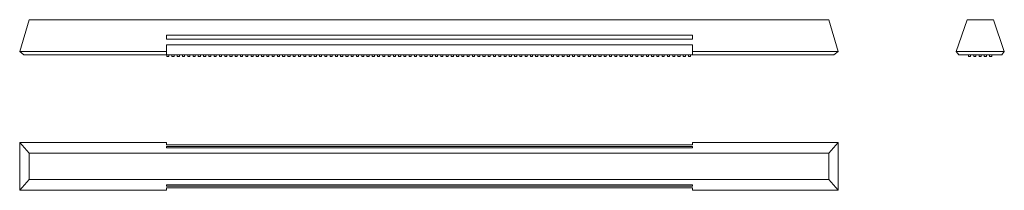
# Model space of a CAD drawing. Units: millimetres. Extents: x 162 to 2030, y 1490 to 1814.
import ezdxf

# ---------------------------------------------------------------- set-up
doc = ezdxf.new("R2010")
doc.units = ezdxf.units.MM
doc.header["$LTSCALE"] = 10

msp = doc.modelspace()

# ---------------------------------------------------------------- linework, layer by layer
at = {"color": 7, "linetype": 'Continuous', "lineweight": 15}
for p, q in [((179.8, 1813.8), (161.7, 1753.1)), ((179.8, 1813.8), (1696.6, 1813.8)), ((1696.6, 1813.8), (1714.7, 1753.1)), ((1938.7, 1753.1), (1959.2, 1813.8)), ((1959.2, 1813.8), (2009.2, 1813.8)), ((2009.2, 1813.8), (2029.7, 1753.1)), ((440.1, 1784.5), (1438, 1784.5)), ((440.1, 1776.6), (440.1, 1784.5)), ((440.1, 1776.6), (1438, 1776.6)), ((1438, 1784.5), (1438, 1776.6)), ((440.1, 1766.3), (1438, 1766.3)), ((440.1, 1753.1), (440.1, 1766.3)), ((1438, 1766.3), (1438, 1753.1)), ((161.7, 1753.1), (440.1, 1753.1)), ((161.7, 1753.1), (161.7, 1753.1)), ((161.7, 1753.1), (169.8, 1746.8)), ((169.8, 1746.8), (440.1, 1746.8)), ((440.1, 1746.8), (440.1, 1753.1)), ((440.1, 1746.8), (1438, 1746.8)), ((440.6, 1743.8), (440.6, 1746.8)), ((444.6, 1743.8), (440.6, 1743.8)), ((444.6, 1743.8), (444.6, 1746.8)), ((450.6, 1743.8), (450.6, 1746.8)), ((454.6, 1743.8), (450.6, 1743.8)), ((454.6, 1743.8), (454.6, 1746.8)), ((460.6, 1743.8), (460.6, 1746.8)), ((464.6, 1743.8), (460.6, 1743.8)), ((464.6, 1743.8), (464.6, 1746.8)), ((470.6, 1743.8), (470.6, 1746.8)), ((474.6, 1743.8), (470.6, 1743.8)), ((474.6, 1743.8), (474.6, 1746.8)), ((480.6, 1743.8), (480.6, 1746.8)), ((484.6, 1743.8), (480.6, 1743.8)), ((484.6, 1743.8), (484.6, 1746.8)), ((490.6, 1743.8), (490.6, 1746.8)), ((494.6, 1743.8), (490.6, 1743.8)), ((494.6, 1743.8), (494.6, 1746.8)), ((500.6, 1743.8), (500.6, 1746.8)), ((504.6, 1743.8), (500.6, 1743.8)), ((504.6, 1743.8), (504.6, 1746.8)), ((510.6, 1743.8), (510.6, 1746.8)), ((514.6, 1743.8), (510.6, 1743.8)), ((514.6, 1743.8), (514.6, 1746.8)), ((520.6, 1743.8), (520.6, 1746.8)), ((524.6, 1743.8), (520.6, 1743.8)), ((524.6, 1743.8), (524.6, 1746.8)), ((530.6, 1743.8), (530.6, 1746.8)), ((534.6, 1743.8), (530.6, 1743.8)), ((534.6, 1743.8), (534.6, 1746.8)), ((540.6, 1743.8), (540.6, 1746.8)), ((544.6, 1743.8), (540.6, 1743.8)), ((544.6, 1743.8), (544.6, 1746.8)), ((550.6, 1743.8), (550.6, 1746.8)), ((554.6, 1743.8), (550.6, 1743.8)), ((554.6, 1743.8), (554.6, 1746.8)), ((560.6, 1743.8), (560.6, 1746.8)), ((564.6, 1743.8), (560.6, 1743.8)), ((564.6, 1743.8), (564.6, 1746.8)), ((570.6, 1743.8), (570.6, 1746.8)), ((574.6, 1743.8), (570.6, 1743.8)), ((574.6, 1743.8), (574.6, 1746.8)), ((580.6, 1743.8), (580.6, 1746.8)), ((584.6, 1743.8), (580.6, 1743.8)), ((584.6, 1743.8), (584.6, 1746.8)), ((590.6, 1743.8), (590.6, 1746.8)), ((594.6, 1743.8), (590.6, 1743.8)), ((594.6, 1743.8), (594.6, 1746.8)), ((600.6, 1743.8), (600.6, 1746.8)), ((604.6, 1743.8), (600.6, 1743.8)), ((604.6, 1743.8), (604.6, 1746.8)), ((610.6, 1743.8), (610.6, 1746.8)), ((614.6, 1743.8), (610.6, 1743.8)), ((614.6, 1743.8), (614.6, 1746.8)), ((620.6, 1743.8), (620.6, 1746.8)), ((624.6, 1743.8), (620.6, 1743.8)), ((624.6, 1743.8), (624.6, 1746.8)), ((630.6, 1743.8), (630.6, 1746.8)), ((634.6, 1743.8), (630.6, 1743.8)), ((634.6, 1743.8), (634.6, 1746.8)), ((640.6, 1743.8), (640.6, 1746.8)), ((644.6, 1743.8), (640.6, 1743.8)), ((644.6, 1743.8), (644.6, 1746.8)), ((650.6, 1743.8), (650.6, 1746.8)), ((654.6, 1743.8), (650.6, 1743.8)), ((654.6, 1743.8), (654.6, 1746.8)), ((660.6, 1743.8), (660.6, 1746.8)), ((664.6, 1743.8), (660.6, 1743.8)), ((664.6, 1743.8), (664.6, 1746.8)), ((670.6, 1743.8), (670.6, 1746.8)), ((674.6, 1743.8), (670.6, 1743.8)), ((674.6, 1743.8), (674.6, 1746.8)), ((680.6, 1743.8), (680.6, 1746.8)), ((684.6, 1743.8), (680.6, 1743.8)), ((684.6, 1743.8), (684.6, 1746.8)), ((690.6, 1743.8), (690.6, 1746.8)), ((694.6, 1743.8), (690.6, 1743.8)), ((694.6, 1743.8), (694.6, 1746.8)), ((700.6, 1743.8), (700.6, 1746.8)), ((704.6, 1743.8), (700.6, 1743.8)), ((704.6, 1743.8), (704.6, 1746.8)), ((710.6, 1743.8), (710.6, 1746.8)), ((714.6, 1743.8), (710.6, 1743.8)), ((714.6, 1743.8), (714.6, 1746.8)), ((720.6, 1743.8), (720.6, 1746.8)), ((724.6, 1743.8), (720.6, 1743.8)), ((724.6, 1743.8), (724.6, 1746.8)), ((730.6, 1743.8), (730.6, 1746.8)), ((734.6, 1743.8), (730.6, 1743.8)), ((734.6, 1743.8), (734.6, 1746.8)), ((740.6, 1743.8), (740.6, 1746.8)), ((744.6, 1743.8), (740.6, 1743.8)), ((744.6, 1743.8), (744.6, 1746.8)), ((750.6, 1743.8), (750.6, 1746.8)), ((754.6, 1743.8), (750.6, 1743.8)), ((754.6, 1743.8), (754.6, 1746.8)), ((760.6, 1743.8), (760.6, 1746.8)), ((764.6, 1743.8), (760.6, 1743.8)), ((764.6, 1743.8), (764.6, 1746.8)), ((770.6, 1743.8), (770.6, 1746.8)), ((774.6, 1743.8), (770.6, 1743.8)), ((774.6, 1743.8), (774.6, 1746.8)), ((780.6, 1743.8), (780.6, 1746.8)), ((784.6, 1743.8), (780.6, 1743.8)), ((784.6, 1743.8), (784.6, 1746.8)), ((790.6, 1743.8), (790.6, 1746.8)), ((794.6, 1743.8), (790.6, 1743.8)), ((794.6, 1743.8), (794.6, 1746.8)), ((800.6, 1743.8), (800.6, 1746.8)), ((804.6, 1743.8), (800.6, 1743.8)), ((804.6, 1743.8), (804.6, 1746.8)), ((810.6, 1743.8), (810.6, 1746.8)), ((814.6, 1743.8), (810.6, 1743.8)), ((814.6, 1743.8), (814.6, 1746.8)), ((820.6, 1743.8), (820.6, 1746.8)), ((824.6, 1743.8), (820.6, 1743.8)), ((824.6, 1743.8), (824.6, 1746.8)), ((830.6, 1743.8), (830.6, 1746.8)), ((834.6, 1743.8), (830.6, 1743.8)), ((834.6, 1743.8), (834.6, 1746.8)), ((840.6, 1743.8), (840.6, 1746.8)), ((844.6, 1743.8), (840.6, 1743.8)), ((844.6, 1743.8), (844.6, 1746.8)), ((850.6, 1743.8), (850.6, 1746.8)), ((854.6, 1743.8), (850.6, 1743.8)), ((854.6, 1743.8), (854.6, 1746.8)), ((860.6, 1743.8), (860.6, 1746.8)), ((864.6, 1743.8), (860.6, 1743.8)), ((864.6, 1743.8), (864.6, 1746.8)), ((870.6, 1743.8), (870.6, 1746.8)), ((874.6, 1743.8), (870.6, 1743.8)), ((874.6, 1743.8), (874.6, 1746.8)), ((880.6, 1743.8), (880.6, 1746.8)), ((884.6, 1743.8), (880.6, 1743.8)), ((884.6, 1743.8), (884.6, 1746.8)), ((890.6, 1743.8), (890.6, 1746.8)), ((894.6, 1743.8), (890.6, 1743.8)), ((894.6, 1743.8), (894.6, 1746.8)), ((900.6, 1743.8), (900.6, 1746.8)), ((904.6, 1743.8), (900.6, 1743.8)), ((904.6, 1743.8), (904.6, 1746.8)), ((910.6, 1743.8), (910.6, 1746.8)), ((914.6, 1743.8), (910.6, 1743.8)), ((914.6, 1743.8), (914.6, 1746.8)), ((920.6, 1743.8), (920.6, 1746.8)), ((924.6, 1743.8), (920.6, 1743.8)), ((924.6, 1743.8), (924.6, 1746.8)), ((930.6, 1743.8), (930.6, 1746.8)), ((934.6, 1743.8), (930.6, 1743.8)), ((934.6, 1743.8), (934.6, 1746.8)), ((940.6, 1743.8), (940.6, 1746.8)), ((944.6, 1743.8), (940.6, 1743.8)), ((944.6, 1743.8), (944.6, 1746.8)), ((950.6, 1743.8), (950.6, 1746.8)), ((954.6, 1743.8), (950.6, 1743.8)), ((954.6, 1743.8), (954.6, 1746.8)), ((960.6, 1743.8), (960.6, 1746.8)), ((964.6, 1743.8), (960.6, 1743.8)), ((964.6, 1743.8), (964.6, 1746.8)), ((970.6, 1743.8), (970.6, 1746.8)), ((974.6, 1743.8), (970.6, 1743.8)), ((974.6, 1743.8), (974.6, 1746.8)), ((980.6, 1743.8), (980.6, 1746.8)), ((984.6, 1743.8), (980.6, 1743.8)), ((984.6, 1743.8), (984.6, 1746.8)), ((990.6, 1743.8), (990.6, 1746.8)), ((994.6, 1743.8), (990.6, 1743.8)), ((994.6, 1743.8), (994.6, 1746.8)), ((1000.6, 1743.8), (1000.6, 1746.8)), ((1004.6, 1743.8), (1000.6, 1743.8)), ((1004.6, 1743.8), (1004.6, 1746.8)), ((1010.6, 1743.8), (1010.6, 1746.8)), ((1014.6, 1743.8), (1010.6, 1743.8)), ((1014.6, 1743.8), (1014.6, 1746.8)), ((1020.6, 1743.8), (1020.6, 1746.8)), ((1024.6, 1743.8), (1020.6, 1743.8)), ((1024.6, 1743.8), (1024.6, 1746.8)), ((1030.6, 1743.8), (1030.6, 1746.8)), ((1034.6, 1743.8), (1030.6, 1743.8)), ((1034.6, 1743.8), (1034.6, 1746.8)), ((1040.6, 1743.8), (1040.6, 1746.8)), ((1044.6, 1743.8), (1040.6, 1743.8)), ((1044.6, 1743.8), (1044.6, 1746.8)), ((1050.6, 1743.8), (1050.6, 1746.8)), ((1054.6, 1743.8), (1050.6, 1743.8)), ((1054.6, 1743.8), (1054.6, 1746.8)), ((1060.6, 1743.8), (1060.6, 1746.8)), ((1064.6, 1743.8), (1060.6, 1743.8)), ((1064.6, 1743.8), (1064.6, 1746.8)), ((1070.6, 1743.8), (1070.6, 1746.8)), ((1074.6, 1743.8), (1070.6, 1743.8)), ((1074.6, 1743.8), (1074.6, 1746.8)), ((1080.6, 1743.8), (1080.6, 1746.8)), ((1084.6, 1743.8), (1080.6, 1743.8)), ((1084.6, 1743.8), (1084.6, 1746.8)), ((1090.6, 1743.8), (1090.6, 1746.8)), ((1094.6, 1743.8), (1090.6, 1743.8)), ((1094.6, 1743.8), (1094.6, 1746.8)), ((1100.6, 1743.8), (1100.6, 1746.8)), ((1104.6, 1743.8), (1100.6, 1743.8)), ((1104.6, 1743.8), (1104.6, 1746.8)), ((1110.6, 1743.8), (1110.6, 1746.8)), ((1114.6, 1743.8), (1110.6, 1743.8)), ((1114.6, 1743.8), (1114.6, 1746.8)), ((1120.6, 1743.8), (1120.6, 1746.8)), ((1124.6, 1743.8), (1120.6, 1743.8)), ((1124.6, 1743.8), (1124.6, 1746.8)), ((1130.6, 1743.8), (1130.6, 1746.8)), ((1134.6, 1743.8), (1130.6, 1743.8)), ((1134.6, 1743.8), (1134.6, 1746.8)), ((1140.6, 1743.8), (1140.6, 1746.8)), ((1144.6, 1743.8), (1140.6, 1743.8)), ((1144.6, 1743.8), (1144.6, 1746.8)), ((1150.6, 1743.8), (1150.6, 1746.8)), ((1154.6, 1743.8), (1150.6, 1743.8)), ((1154.6, 1743.8), (1154.6, 1746.8)), ((1160.6, 1743.8), (1160.6, 1746.8)), ((1164.6, 1743.8), (1160.6, 1743.8)), ((1164.6, 1743.8), (1164.6, 1746.8)), ((1170.6, 1743.8), (1170.6, 1746.8)), ((1174.6, 1743.8), (1170.6, 1743.8)), ((1174.6, 1743.8), (1174.6, 1746.8)), ((1180.6, 1743.8), (1180.6, 1746.8)), ((1184.6, 1743.8), (1180.6, 1743.8)), ((1184.6, 1743.8), (1184.6, 1746.8)), ((1190.6, 1743.8), (1190.6, 1746.8)), ((1194.6, 1743.8), (1190.6, 1743.8)), ((1194.6, 1743.8), (1194.6, 1746.8)), ((1200.6, 1743.8), (1200.6, 1746.8)), ((1204.6, 1743.8), (1200.6, 1743.8)), ((1204.6, 1743.8), (1204.6, 1746.8)), ((1210.6, 1743.8), (1210.6, 1746.8)), ((1214.6, 1743.8), (1210.6, 1743.8)), ((1214.6, 1743.8), (1214.6, 1746.8)), ((1220.6, 1743.8), (1220.6, 1746.8)), ((1224.6, 1743.8), (1220.6, 1743.8)), ((1224.6, 1743.8), (1224.6, 1746.8)), ((1230.6, 1743.8), (1230.6, 1746.8)), ((1234.6, 1743.8), (1230.6, 1743.8)), ((1234.6, 1743.8), (1234.6, 1746.8)), ((1240.6, 1743.8), (1240.6, 1746.8)), ((1244.6, 1743.8), (1240.6, 1743.8)), ((1244.6, 1743.8), (1244.6, 1746.8)), ((1250.6, 1743.8), (1250.6, 1746.8)), ((1254.6, 1743.8), (1250.6, 1743.8)), ((1254.6, 1743.8), (1254.6, 1746.8)), ((1260.6, 1743.8), (1260.6, 1746.8)), ((1264.6, 1743.8), (1260.6, 1743.8)), ((1264.6, 1743.8), (1264.6, 1746.8)), ((1270.6, 1743.8), (1270.6, 1746.8)), ((1274.6, 1743.8), (1270.6, 1743.8)), ((1274.6, 1743.8), (1274.6, 1746.8)), ((1280.6, 1743.8), (1280.6, 1746.8)), ((1284.6, 1743.8), (1280.6, 1743.8)), ((1284.6, 1743.8), (1284.6, 1746.8)), ((1290.6, 1743.8), (1290.6, 1746.8)), ((1294.6, 1743.8), (1290.6, 1743.8)), ((1294.6, 1743.8), (1294.6, 1746.8)), ((1300.6, 1743.8), (1300.6, 1746.8)), ((1304.6, 1743.8), (1300.6, 1743.8)), ((1304.6, 1743.8), (1304.6, 1746.8)), ((1310.6, 1743.8), (1310.6, 1746.8)), ((1314.6, 1743.8), (1310.6, 1743.8)), ((1314.6, 1743.8), (1314.6, 1746.8)), ((1320.6, 1743.8), (1320.6, 1746.8)), ((1324.6, 1743.8), (1320.6, 1743.8)), ((1324.6, 1743.8), (1324.6, 1746.8)), ((1330.6, 1743.8), (1330.6, 1746.8)), ((1334.6, 1743.8), (1330.6, 1743.8)), ((1334.6, 1743.8), (1334.6, 1746.8)), ((1340.6, 1743.8), (1340.6, 1746.8)), ((1344.6, 1743.8), (1340.6, 1743.8)), ((1344.6, 1743.8), (1344.6, 1746.8)), ((1350.6, 1743.8), (1350.6, 1746.8)), ((1354.6, 1743.8), (1350.6, 1743.8)), ((1354.6, 1743.8), (1354.6, 1746.8)), ((1360.6, 1743.8), (1360.6, 1746.8)), ((1364.6, 1743.8), (1360.6, 1743.8)), ((1364.6, 1743.8), (1364.6, 1746.8)), ((1370.6, 1743.8), (1370.6, 1746.8)), ((1374.6, 1743.8), (1370.6, 1743.8)), ((1374.6, 1743.8), (1374.6, 1746.8)), ((1380.6, 1743.8), (1380.6, 1746.8)), ((1384.6, 1743.8), (1380.6, 1743.8)), ((1384.6, 1743.8), (1384.6, 1746.8)), ((1390.6, 1743.8), (1390.6, 1746.8)), ((1394.6, 1743.8), (1390.6, 1743.8)), ((1394.6, 1743.8), (1394.6, 1746.8)), ((1400.6, 1743.8), (1400.6, 1746.8)), ((1404.6, 1743.8), (1400.6, 1743.8)), ((1404.6, 1743.8), (1404.6, 1746.8)), ((1410.6, 1743.8), (1410.6, 1746.8)), ((1414.6, 1743.8), (1410.6, 1743.8)), ((1414.6, 1743.8), (1414.6, 1746.8)), ((1420.6, 1743.8), (1420.6, 1746.8)), ((1424.6, 1743.8), (1420.6, 1743.8)), ((1424.6, 1743.8), (1424.6, 1746.8)), ((1430.6, 1743.8), (1430.6, 1746.8)), ((1434.6, 1743.8), (1430.6, 1743.8)), ((1434.6, 1743.8), (1434.6, 1746.8)), ((1714.7, 1753.1), (1438, 1753.1)), ((1438, 1753.1), (1438, 1746.8)), ((1706.6, 1746.8), (1438, 1746.8)), ((1706.6, 1746.8), (1714.7, 1753.1)), ((1714.7, 1753.1), (1714.7, 1753.1)), ((1938.7, 1753.1), (2029.7, 1753.1)), ((1943.2, 1746.8), (1938.7, 1753.1)), ((1938.7, 1753.1), (1938.7, 1753.1)), ((2025.3, 1746.8), (1943.2, 1746.8)), ((1961.8, 1743.8), (1961.8, 1746.8)), ((1965.8, 1743.8), (1961.8, 1743.8)), ((1965.8, 1743.8), (1965.8, 1746.8)), ((1971.8, 1743.8), (1971.8, 1746.8)), ((1975.8, 1743.8), (1971.8, 1743.8)), ((1975.8, 1743.8), (1975.8, 1746.8)), ((1981.8, 1743.8), (1981.8, 1746.8)), ((1985.8, 1743.8), (1981.8, 1743.8)), ((1985.8, 1743.8), (1985.8, 1746.8)), ((1991.8, 1743.8), (1991.8, 1746.8)), ((1995.8, 1743.8), (1991.8, 1743.8)), ((1995.8, 1743.8), (1995.8, 1746.8)), ((2001.8, 1743.8), (2001.8, 1746.8)), ((2005.8, 1743.8), (2001.8, 1743.8)), ((2005.8, 1743.8), (2005.8, 1746.8)), ((2029.7, 1753.1), (2025.3, 1746.8)), ((2029.7, 1753.1), (2029.7, 1753.1)), ((161.7, 1580.9), (161.7, 1489.9)), ((161.7, 1580.9), (179.8, 1560.4)), ((161.7, 1580.9), (161.7, 1580.9)), ((161.7, 1580.9), (440.1, 1580.9)), ((440.1, 1576.5), (440.1, 1580.9)), ((440.1, 1576.5), (1438, 1576.5)), ((440.1, 1573), (1438, 1573)), ((440.1, 1570.3), (440.1, 1573)), ((440.1, 1570.3), (1438, 1570.3)), ((1438, 1580.9), (1438, 1576.5)), ((1714.7, 1580.9), (1438, 1580.9)), ((1438, 1573), (1438, 1570.3)), ((1714.7, 1580.9), (1696.6, 1560.4)), ((1714.7, 1489.9), (1714.7, 1580.9)), ((1714.7, 1580.9), (1714.7, 1580.9)), ((179.8, 1560.4), (179.8, 1510.4)), ((179.8, 1560.4), (1696.6, 1560.4)), ((1696.6, 1560.4), (1696.6, 1510.4)), ((179.8, 1510.4), (161.7, 1489.9)), ((179.8, 1510.4), (1696.6, 1510.4)), ((440.1, 1500.5), (1438, 1500.5)), ((440.1, 1497.8), (440.1, 1500.5)), ((440.1, 1497.8), (1438, 1497.8)), ((1438, 1500.5), (1438, 1497.8)), ((1696.6, 1510.4), (1714.7, 1489.9)), ((161.7, 1489.9), (440.1, 1489.9)), ((161.7, 1489.9), (161.7, 1489.9)), ((440.1, 1494.3), (1438, 1494.3)), ((440.1, 1489.9), (440.1, 1494.3)), ((1438, 1494.3), (1438, 1489.9)), ((1714.7, 1489.9), (1438, 1489.9)), ((1714.7, 1489.9), (1714.7, 1489.9))]:
    msp.add_line(p, q, dxfattribs=at)

doc.saveas('drawing.dxf')
